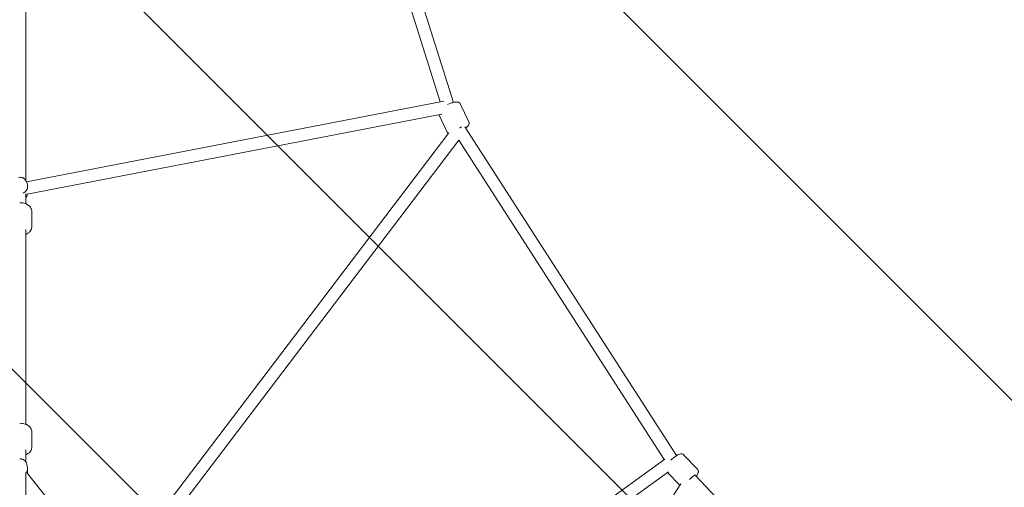
# Model space of a CAD drawing. Units: millimetres. Extents: x -5172 to 12214, y -11705 to 524.
# Drawn here: x 914 to 2337, y -4268 to -3592 of the extents above; entities that cross this region are included whole.
import ezdxf

# ---------------------------------------------------------------- set-up
doc = ezdxf.new("R2010")
doc.units = ezdxf.units.MM
doc.header["$MEASUREMENT"] = 0
doc.layers.add('Work Layer', color=7, linetype='Continuous', lineweight=0)

# ---------------------------------------------------------------- blocks, each defined once
blk = doc.blocks.new('Block_0')
at = {"layer": 'Work Layer', "color": 252, "lineweight": 9, "true_color": 0x919090}
for points, knots in [([(8251.3, -7938.8), (8251.3, -7938.8), (3778, -3465.5), (3778, -3465.5), (3778, -3465.5), (3664.5, -3580.5), (3664.5, -3580.5), (3664.5, -3580.5), (3576.4, -3618.2), (3576.4, -3618.2), (3576.4, -3618.2), (3440.2, -3618.2), (3440.2, -3618.2), (3440.2, -3618.2), (3344.6, -3579.1), (3344.6, -3579.1), (3344.6, -3579.1), (2939.6, -3168.8), (2939.6, -3168.8), (2939.6, -3168.8), (2822.6, -2799.1), (2689.4, -2376.9), (2689.4, -2376.9), (598, -285.5), (598, -285.5), (550.8, -296.6), (502.8, -310.3), (454, -327.1), (319.3, -373.6), (203, -432), (102.1, -496.7), (102.1, -496.7), (8014.5, -8409.1), (8014.5, -8409.1), (8014.5, -8409.1), (8120.9, -8069.2), (8120.9, -8069.2), (8120.9, -8069.2), (8251.3, -7938.8), (8251.3, -7938.8)], [0, 0, 0, 0, 1, 1, 1, 2, 2, 2, 3, 3, 3, 4, 4, 4, 5, 5, 5, 6, 6, 6, 7, 7, 7, 8, 8, 8, 9, 9, 9, 10, 10, 10, 11, 11, 11, 12, 12, 12, 13, 13, 13, 13]), ([(-262.6, -824.9), (-453, -1063.9), (-507.2, -1282.1), (-507.2, -1282.1), (-507.2, -1282.1), (-508.5, -1286.1), (-508.5, -1286.1), (-508.5, -1286.1), (7680.9, -9475.5), (7680.9, -9475.5), (7680.9, -9475.5), (7849.4, -8936.9), (7849.4, -8936.9), (7849.4, -8936.9), (-262.6, -824.9), (-262.6, -824.9)], [0, 0, 0, 0, 1, 1, 1, 2, 2, 2, 3, 3, 3, 4, 4, 4, 5, 5, 5, 5]), ([(-678.5, -1809.1), (-678.5, -1809.1), (-851.9, -2342.7), (-851.9, -2342.7), (-851.9, -2342.7), (7254.2, -10448.8), (7254.2, -10448.8), (7419.1, -10254.4), (7492.6, -10069.6), (7515.6, -10003.1), (7515.6, -10003.1), (-678.5, -1809.1), (-678.5, -1809.1)], [0, 0, 0, 0, 1, 1, 1, 2, 2, 2, 3, 3, 3, 4, 4, 4, 4]), ([(6880, -10767.5), (6880, -10767.5), (-1021.9, -2865.6), (-1021.9, -2865.6), (-1021.9, -2865.6), (-1126.3, -3187), (-1126.3, -3187), (-1126.3, -3187), (-1267, -3327.6), (-1267, -3327.6), (-1267, -3327.6), (3205.5, -7800.1), (3205.5, -7800.1), (3205.5, -7800.1), (3345.5, -7660), (3345.5, -7660), (3345.5, -7660), (3440.2, -7613.8), (3440.2, -7613.8), (3440.2, -7613.8), (3576.4, -7613.8), (3576.4, -7613.8), (3576.4, -7613.8), (3664.5, -7651.4), (3664.5, -7651.4), (3664.5, -7651.4), (4060, -8047), (4060, -8047), (4060, -8047), (4346.4, -8941), (4346.4, -8941), (4346.4, -8941), (6364.5, -10959.1), (6364.5, -10959.1), (6487.9, -10939), (6605.7, -10904.4), (6713, -10855.6), (6772.7, -10828.4), (6828.2, -10798.8), (6880, -10767.5)], [0, 0, 0, 0, 1, 1, 1, 2, 2, 2, 3, 3, 3, 4, 4, 4, 5, 5, 5, 6, 6, 6, 7, 7, 7, 8, 8, 8, 9, 9, 9, 10, 10, 10, 11, 11, 11, 12, 12, 12, 13, 13, 13, 13]), ([(-1655.8, -3631.7), (-1775.8, -3669.9), (-1971.3, -3732.1), (-2192.1, -3802.5), (-2192.1, -3802.5), (2727.7, -8722.3), (2727.7, -8722.3), (2727.7, -8722.3), (2894.8, -8182.3), (2894.8, -8182.3), (2894.8, -8182.3), (-1655.8, -3631.7), (-1655.8, -3631.7)], [0, 0, 0, 0, 1, 1, 1, 2, 2, 2, 3, 3, 3, 4, 4, 4, 4]), ([(-2717.1, -3970.4), (-2916.4, -4034.3), (-3105.7, -4095.3), (-3251.9, -4142.8), (-3251.9, -4142.8), (2396.8, -9791.5), (2396.8, -9791.5), (2396.8, -9791.5), (2563.9, -9251.5), (2563.9, -9251.5), (2563.9, -9251.5), (-2717.1, -3970.4), (-2717.1, -3970.4)], [0, 0, 0, 0, 1, 1, 1, 2, 2, 2, 3, 3, 3, 4, 4, 4, 4])]:
    blk.add_open_spline(points, degree=3, knots=knots, dxfattribs=at)

msp = doc.modelspace()

# ---------------------------------------------------------------- linework, layer by layer
at = {"layer": 'Work Layer', "color": 250, "lineweight": 9, "true_color": 0x231f20}
for p, q in [((1540.4, -3711.5), (1395.2, -3250.4)), ((1521.5, -3710.8), (1379, -3258.2)), ((922.7, -3824.4), (922.7, -3426.4)), ((1526.9, -3709.7), (923.7, -3826.3)), ((1562.8, -3739.6), (1550.3, -3713.6)), ((1523.9, -3728.4), (924.8, -3844.2)), ((1531.5, -3754.5), (1519.4, -3729.2)), ((1083.7, -4348.6), (1533.9, -3755.5)), ((1862.8, -4222), (1556.9, -3746.7)), ((1105.1, -4349.8), (1548.4, -3765.9)), ((1845.2, -4227.6), (1548.2, -3766.1)), ((923.9, -3827), (924.9, -3830.8)), ((925.2, -3837.2), (925.2, -3833.2)), ((922.7, -3858), (922.7, -3843.1)), ((923.9, -3847.6), (924.8, -3844)), ((931.2, -3892), (931.2, -3868.3)), ((922.7, -4176.7), (922.7, -3895.2)), ((931.2, -4210.7), (931.2, -4186.9)), ((922.7, -4231.1), (922.7, -4213.9)), ((1893.2, -4241.7), (1873.2, -4220.8)), ((924.1, -4234.4), (925.1, -4240.6)), ((1845.9, -4227.1), (1335.7, -4596.8)), ((922.7, -4743.5), (922.7, -4246.3)), ((925.2, -4248.4), (925.2, -4241.7)), ((925.2, -4248.1), (1337.3, -4764.8)), ((1851.1, -4245.3), (1350.4, -4608.1)), ((1867.6, -4265), (1849.7, -4246.3)), ((2261.8, -4643.8), (1889.8, -4250.3)), ((1541.5, -4765.1), (1869, -4262.9))]:
    msp.add_line(p, q, dxfattribs=at)
for points in [[(1531.8, -3714.8), (1534.3, -3713.7), (1536.8, -3712.7), (1538, -3712.3), (1538.3, -3712.1), (1538.6, -3712.1), (1539.1, -3711.9), (1541.4, -3711.3), (1542.5, -3711.1), (1543.5, -3711), (1545.6, -3711), (1546.6, -3711), (1546.9, -3711), (1547.2, -3711.1), (1547.8, -3711.3), (1548.1, -3711.4), (1548.3, -3711.5), (1548.4, -3711.6), (1549.1, -3712.2), (1549.8, -3712.8), (1549.9, -3713), (1550.1, -3713.2), (1550.3, -3713.6)], [(1558.2, -3748.6), (1559.2, -3747.9), (1559.7, -3747.5), (1559.8, -3747.4), (1559.9, -3747.3), (1560.1, -3747.1), (1561.6, -3745.3), (1562.3, -3744.4), (1562.7, -3744), (1562.7, -3743.9), (1562.8, -3743.9), (1562.8, -3743.7), (1562.9, -3743.3), (1563.2, -3742.6), (1563.2, -3741.7), (1563.1, -3740.7), (1563.1, -3740.4), (1563, -3740.2), (1562.8, -3739.6)], [(1531.5, -3754.5), (1532.3, -3755.6), (1532.5, -3755.9), (1532.7, -3756.1), (1533.2, -3756.4)], [(923.9, -3827), (923.2, -3825.4), (922.8, -3824.7), (922.6, -3824.3), (922.5, -3824.1), (922.4, -3824), (921.2, -3822.7), (920.7, -3822.1), (920.4, -3821.8), (920, -3821.6), (918.6, -3820.8), (917.8, -3820.4), (917.7, -3820.3), (917.5, -3820.3), (917.1, -3820.2), (915.4, -3819.9), (914.6, -3819.7), (914.4, -3819.6), (914.2, -3819.6), (913.8, -3819.7), (912.2, -3819.9)], [(922.7, -3850.1), (923.3, -3848.9), (923.6, -3848.2), (923.7, -3848.2), (923.7, -3848.1), (923.7, -3848.1), (923.8, -3847.9), (923.9, -3847.6)], [(913.8, -3856.5), (916.9, -3856.7), (918.4, -3856.8), (919.8, -3857.2), (922.7, -3858.1), (923.4, -3858.3), (923.7, -3858.4), (924, -3858.6), (925.2, -3859.4), (927.5, -3861), (927.8, -3861.2), (928.1, -3861.4), (928.5, -3862), (929.2, -3863.1), (930, -3864.3), (930.4, -3864.8), (930.6, -3865.2), (930.6, -3865.5), (931.2, -3868.3)], [(922.7, -3902.3), (923.6, -3901.9), (924.3, -3901.4), (925.8, -3900.5), (927.3, -3899.5), (927.6, -3899.3), (927.8, -3899.1), (927.9, -3899.1), (928, -3899), (928.5, -3898.3), (930.4, -3895.4), (930.5, -3895.3), (930.6, -3895), (930.7, -3894.6), (930.8, -3893.8), (931.2, -3892)], [(913.8, -4175.1), (916.9, -4175.4), (918.4, -4175.5), (919.8, -4175.9), (922.7, -4176.8), (923.4, -4177), (923.7, -4177.1), (924, -4177.3), (925.2, -4178.1), (927.5, -4179.6), (927.8, -4179.8), (928.1, -4180.1), (928.5, -4180.7), (929.2, -4181.8), (930, -4182.9), (930.4, -4183.5), (930.6, -4183.8), (930.6, -4184.2), (931.2, -4186.9)], [(922.7, -4220.9), (923.6, -4220.6), (924.3, -4220.1), (925.8, -4219.1), (927.3, -4218.2), (927.6, -4217.9), (927.8, -4217.8), (927.9, -4217.8), (928, -4217.7), (928.5, -4217), (930.4, -4214.1), (930.5, -4213.9), (930.6, -4213.7), (930.7, -4213.3), (930.8, -4212.4), (931.2, -4210.7)], [(1854.6, -4228.8), (1856.8, -4226.8), (1857.9, -4225.8), (1859, -4224.9), (1861.2, -4223.1), (1863.4, -4221.7), (1864.4, -4221.1), (1864.9, -4220.8), (1865.5, -4220.6), (1867.6, -4219.8), (1868.6, -4219.5), (1869.1, -4219.3), (1869.9, -4219.3), (1870.2, -4219.4), (1870.4, -4219.4), (1870.5, -4219.4), (1870.6, -4219.4), (1871.5, -4219.8), (1872.3, -4220.1), (1872.6, -4220.2), (1872.8, -4220.4), (1873.2, -4220.8)], [(924.1, -4234.4), (923.5, -4232.6), (923.2, -4231.8), (922.6, -4231.1), (921.5, -4229.7), (920.1, -4228.7), (919.4, -4228.2), (919.1, -4228), (918.9, -4227.9), (918.7, -4227.8), (917.1, -4227.3), (916.3, -4227.1), (915.9, -4226.9), (915.5, -4226.9), (913.8, -4226.9)], [(925.1, -4240.7)], [(1891.3, -4252), (1892.1, -4250.9), (1892.4, -4250.4), (1892.6, -4250.1), (1892.7, -4250), (1892.8, -4249.8), (1893.7, -4247.6), (1894.1, -4246.5), (1894.4, -4246), (1894.4, -4245.8), (1894.4, -4245.7), (1894.4, -4245.7), (1894.4, -4245.3), (1894.4, -4244.5), (1894.4, -4244.4), (1894.4, -4244.3), (1894.3, -4244), (1894.1, -4243.6), (1893.8, -4242.6), (1893.7, -4242.4), (1893.5, -4242.1), (1893.2, -4241.7)]]:
    msp.add_lwpolyline(points, dxfattribs=at)
at = {"layer": 'Work Layer', "color": 240, "lineweight": 9, "true_color": 0xec1c24}
msp.add_open_spline([(3664.5, -3580.5), (3664.5, -3580.5), (4068.2, -3171.7), (4068.2, -3171.7), (4068.2, -3171.7), (4660.8, -1316.2), (4660.8, -1316.2), (4660.8, -1316.2), (4820, -744.6), (5367.3, -446.3), (5914.7, -148), (6561.3, -207), (7000.4, -551.9), (7439.5, -896.7), (7549.6, -1344.6), (7549.6, -1344.6), (7549.6, -1344.6), (8107.3, -3146.8), (8107.3, -3146.8), (8107.3, -3146.8), (8542, -3581.5), (8542, -3581.5), (8542, -3581.5), (10460.1, -4194.1), (10460.1, -4194.1), (10460.1, -4194.1), (11080.4, -4378.4), (11351.1, -5046.2), (11621.8, -5714.1), (11356.1, -6259), (11144, -6543.1), (10932, -6827.3), (10615.5, -6995), (10411.2, -7060.3), (10206.9, -7125.5), (8528.5, -7661.5), (8528.5, -7661.5), (8528.5, -7661.5), (8120.8, -8069.2), (8120.8, -8069.2), (8120.8, -8069.2), (7523.9, -9977), (7523.9, -9977), (7523.9, -9977), (7362.3, -10560.4), (6713, -10855.6), (6063.6, -11150.8), (5033.8, -10941.4), (4678.5, -9978), (4678.5, -9978), (4060, -8047), (4060, -8047), (4060, -8047), (3664.5, -7651.4), (3664.5, -7651.4), (3664.5, -7651.4), (3576.4, -7613.8), (3576.4, -7613.8), (3576.4, -7613.8), (3440.2, -7613.8), (3440.2, -7613.8), (3440.2, -7613.8), (3345.5, -7660), (3345.5, -7660), (3345.5, -7660), (2926.8, -8078.7), (2926.8, -8078.7), (2926.8, -8078.7), (2348.8, -9946.5), (2348.8, -9946.5), (2348.8, -9946.5), (2220.8, -10443.6), (1708.7, -10759.9), (1196.6, -11076.3), (589.5, -11033.6), (166.6, -10783.2), (-256.3, -10532.7), (-411, -10224.5), (-528.4, -9882.2), (-645.9, -9539.8), (-1116.9, -8065), (-1116.9, -8065), (-1116.9, -8065), (-1547.2, -7634.8), (-1547.2, -7634.8), (-1547.2, -7634.8), (-3413.3, -7052.4), (-3413.3, -7052.4), (-3413.3, -7052.4), (-3994.7, -6898.4), (-4299.7, -6278.8), (-4604.6, -5659.2), (-4385.1, -5107.4), (-4251.9, -4876.4), (-4118.6, -4645.3), (-3848.9, -4339.2), (-3402.2, -4191.9), (-2955.4, -4044.6), (-1531.5, -3592.2), (-1531.5, -3592.2), (-1531.5, -3592.2), (-1126.3, -3187), (-1126.3, -3187), (-1126.3, -3187), (-507.2, -1282.1), (-507.2, -1282.1), (-507.2, -1282.1), (-338.2, -600.3), (454, -327.1), (1246.3, -53.9), (1845, -574.3), (1845, -574.3), (1845, -574.3), (2211.1, -847.2), (2347.3, -1287.1), (2483.4, -1727), (2939.6, -3168.8), (2939.6, -3168.8), (2939.6, -3168.8), (3344.6, -3579.1), (3344.6, -3579.1), (3344.6, -3579.1), (3440.2, -3618.1), (3440.2, -3618.1), (3440.2, -3618.1), (3576.4, -3618.1), (3576.4, -3618.1), (3576.4, -3618.1), (3664.5, -3580.5), (3664.5, -3580.5)], degree=3, knots=[0, 0, 0, 0, 1, 1, 1, 2, 2, 2, 3, 3, 3, 4, 4, 4, 5, 5, 5, 6, 6, 6, 7, 7, 7, 8, 8, 8, 9, 9, 9, 10, 10, 10, 11, 11, 11, 12, 12, 12, 13, 13, 13, 14, 14, 14, 15, 15, 15, 16, 16, 16, 17, 17, 17, 18, 18, 18, 19, 19, 19, 20, 20, 20, 21, 21, 21, 22, 22, 22, 23, 23, 23, 24, 24, 24, 25, 25, 25, 26, 26, 26, 27, 27, 27, 28, 28, 28, 29, 29, 29, 30, 30, 30, 31, 31, 31, 32, 32, 32, 33, 33, 33, 34, 34, 34, 35, 35, 35, 36, 36, 36, 37, 37, 37, 38, 38, 38, 39, 39, 39, 40, 40, 40, 41, 41, 41, 42, 42, 42, 43, 43, 43, 43], dxfattribs=at)
at = {"layer": 'Work Layer', "color": 250, "lineweight": 9, "true_color": 0x231f20}
for points in [[(1550.1, -3748.4), (1550, -3748.3), (1549.8, -3748.2), (1549.6, -3748)], [(1552.9, -3746.9), (1552.1, -3747.3), (1551.1, -3747.8), (1550.1, -3748.4)], [(918.7, -3842.6), (923.1, -3840.7), (925.7, -3836.5), (925.1, -3832.1)], [(925.1, -3832.1), (925.1, -3831.6), (925, -3831.2), (924.9, -3830.8)], [(922.7, -3847.7), (923.7, -3846.6), (924.5, -3845.3), (924.9, -3843.9)], [(922.7, -4247.1), (924.6, -4245.3), (925.5, -4243), (925.1, -4240.7)]]:
    msp.add_open_spline(points, degree=3, dxfattribs=at)
msp.add_open_spline([(1889.8, -4250.3), (1889.4, -4249.9), (1886.2, -4252.3), (1882.6, -4255.7), (1882.3, -4256), (1882, -4256.3), (1881.7, -4256.5)], degree=3, knots=[0, 0, 0, 0, 1, 1, 1, 2, 2, 2, 2], dxfattribs=at)

# ---------------------------------------------------------------- block references
at = {"layer": 'Work Layer'}
msp.add_blockref('Block_0', (0, 0), dxfattribs=at)

doc.saveas('drawing.dxf')
